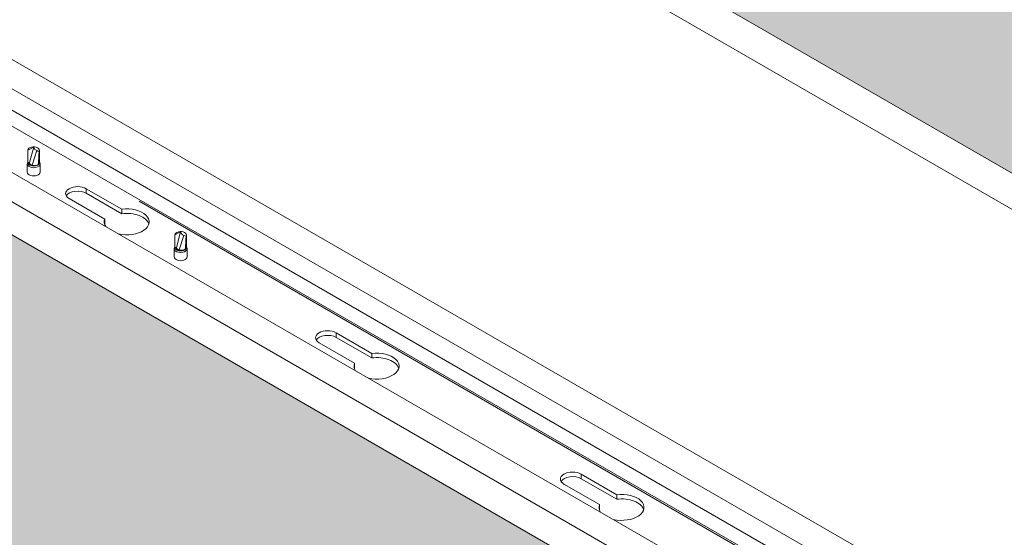
# Model space of a CAD drawing. Units: millimetres. Extents: x 49655 to 63445, y 18278 to 21696.
# Drawn here: x 59625 to 59909, y 20335 to 20485 of the extents above; entities that cross this region are included whole.
import ezdxf

# ---------------------------------------------------------------- set-up
doc = ezdxf.new("R2010")
doc.units = ezdxf.units.MM
doc.header["$LTSCALE"] = 25
doc.header["$MEASUREMENT"] = 0
doc.layers.get('0').update_dxf_attribs({"linetype": 'CONTINUOUS', "lineweight": 15})
doc.layers.add('Construction', color=252, linetype='CONTINUOUS', lineweight=15, plot=False)
doc.layers.add('Hatch', color=253, linetype='CONTINUOUS', lineweight=0)

msp = doc.modelspace()

# ---------------------------------------------------------------- hatches: boundary and pattern name
at = {"layer": 'Hatch', "linetype": 'Continuous'}
h = msp.add_hatch(dxfattribs=at)
h.set_pattern_fill('HEX', color=256, scale=40, style=0)
h.set_pattern_definition([(0, (12528.384, -3893.188), (0, 8.660254), [5, -10]), (120, (12528.384, -3893.188), (-7.5, -4.330127), [5, -10]), (60, (12533.384, -3893.188), (-7.5, 4.330127), [5, -10])])
h.paths.add_polyline_path([(60484.82, 20414.64), (60220.36, 20261.95), (60648.08, 20015.01), (60648.08, 20320.38)])
h.paths.add_polyline_path([(59565.58, 20945.36), (59380.48, 20838.5), (59380.48, 20746.86), (60183.09, 20283.47), (60447.54, 20436.16)])
h.paths.add_polyline_path([(59380.48, 20881.53), (59528.31, 20966.88), (59380.48, 21052.23)])
h = msp.add_hatch(dxfattribs=at)
h.set_pattern_fill('HEX', color=256, scale=40, style=0)
h.set_pattern_definition([(0, (12104.1195, -4138.137), (0, 8.660254), [5, -10]), (120, (12104.1195, -4138.137), (-7.5, -4.330127), [5, -10]), (60, (12109.1195, -4138.137), (-7.5, 4.330127), [5, -10])])
h.paths.add_polyline_path([(60060.55, 20169.69), (59796.1, 20017.01), (60223.81, 19770.06), (60223.81, 20075.43)])
h.paths.add_polyline_path([(59141.31, 20700.41), (58956.22, 20593.55), (58956.22, 20501.91), (59758.82, 20038.53), (60023.28, 20191.21)])
h.paths.add_polyline_path([(58956.22, 20636.59), (59104.04, 20721.93), (58956.22, 20807.28)])

# ---------------------------------------------------------------- linework, layer by layer
at = {"color": 0, "linetype": 'Continuous', "lineweight": 0, "extrusion": (1.66533e-16, 0.816497, 0.57735)}
for p, q in [((60174.04, 20278.25), (59380.48, 20736.41)), ((59211.91, 20710.35), (60067.18, 20216.56)), ((60038.9, 20200.23), (59156.93, 20709.43)), ((60031.55, 20195.98), (59149.58, 20705.19)), ((60059.83, 20212.31), (59211.91, 20701.86)), ((59211.91, 20695.66), (59996.72, 20242.54)), ((59659.95, 20432.43), (59224.38, 20683.9)), ((59644.23, 20435.81), (59644.23, 20434.5)), ((59644.23, 20435.81), (59654.5, 20429.88)), ((59654.5, 20428.57), (59644.23, 20434.5)), ((59649.55, 20427.02), (59639.28, 20432.95)), ((59659.49, 20432.17), (59992.32, 20240)), ((59992.78, 20240.27), (59659.95, 20432.43)), ((59654.5, 20429.88), (59654.5, 20428.57)), ((59649.55, 20427.02), (59649.55, 20425.72)), ((59716.36, 20394.17), (59716.36, 20392.86)), ((59716.36, 20394.17), (59726.63, 20388.24)), ((59726.63, 20386.93), (59716.36, 20392.86)), ((59721.68, 20385.38), (59711.41, 20391.31)), ((59726.63, 20388.24), (59726.63, 20386.93)), ((59721.68, 20385.38), (59721.68, 20384.08)), ((59787.07, 20353.34), (59787.07, 20352.04)), ((59787.07, 20353.34), (59797.34, 20347.41)), ((59797.34, 20346.11), (59787.07, 20352.04)), ((59792.39, 20344.56), (59782.12, 20350.49)), ((59797.34, 20347.41), (59797.34, 20346.11)), ((59792.39, 20344.56), (59792.39, 20343.25))]:
    msp.add_line(p, q, dxfattribs=at)
at = {"color": 0, "linetype": 'Continuous', "lineweight": 0, "extrusion": (-5.55112e-17, 0.816497, 0.57735)}
for p, q in [((59627.4, 20446.96), (59629.05, 20447.84)), ((59627.4, 20443.35), (59627.4, 20446.96)), ((59629.05, 20447.84), (59627.83, 20443.35)), ((59629.94, 20446.8), (59628.63, 20442.6)), ((59630.7, 20446.96), (59630.7, 20443.29)), ((59627.18, 20442.95), (59627.18, 20440.57)), ((59627.4, 20443.47), (59627.31, 20443.35)), ((59627.83, 20443.35), (59627.4, 20443.35)), ((59627.4, 20443.35), (59627.4, 20443.29)), ((59630.48, 20443.38), (59630.36, 20442.81)), ((59630.39, 20442.8), (59630.36, 20442.81)), ((59630.7, 20443.47), (59630.78, 20443.35)), ((59630.91, 20442.95), (59630.91, 20440.57)), ((59669.82, 20422.47), (59671.47, 20423.35)), ((59671.47, 20423.35), (59670.26, 20418.86)), ((59669.82, 20418.86), (59669.82, 20422.47)), ((59672.36, 20422.31), (59671.06, 20418.1)), ((59673.12, 20422.47), (59673.12, 20418.79)), ((59669.61, 20418.46), (59669.61, 20416.08)), ((59669.82, 20418.97), (59669.74, 20418.85)), ((59670.26, 20418.86), (59669.82, 20418.86)), ((59669.82, 20418.86), (59669.82, 20418.79)), ((59672.91, 20418.88), (59672.79, 20418.31)), ((59672.82, 20418.31), (59672.79, 20418.31)), ((59673.12, 20418.97), (59673.21, 20418.85)), ((59673.34, 20418.46), (59673.34, 20416.08))]:
    msp.add_line(p, q, dxfattribs=at)
at = {"color": 0, "linetype": 'Continuous', "lineweight": 0}
for centre, major_axis, start_param, end_param in [((59629.05, 20446.96), (-1.65, 0), 2.784095, 6.283185), ((59629.05, 20442.95), (-1.86, 0), 5.906692, 9.801271), ((59629.05, 20443.35), (1.65, 0), 3.141593, 5.668019), ((59629.05, 20443.29), (-1.65, 0), 0, 3.141593), ((59629.26, 20443.34), (1.43, 0), 3.122926, 4.255537), ((59629.26, 20443.34), (1.43, 0), 4.255537, 5.586047), ((59629.05, 20440.57), (-1.86, 0), 6.283185, 9.424778), ((59641.76, 20434.38), (-3.5, 0), 3.926991, 7.068583), ((59641.76, 20433.07), (3.5, 0), 0.785398, 2.812432), ((59655.9, 20426.22), (6.5, 0), 4.338835, 8.070769), ((59655.9, 20424.91), (6.5, 0), 0.174948, 1.787584), ((59655.9, 20426.22), (6.5, 0), 2.924805, 3.515147), ((59655.9, 20424.91), (6.5, 0), 2.924805, 2.966645), ((59671.47, 20422.47), (-1.65, 0), 2.784095, 6.283185), ((59671.47, 20418.46), (-1.86, 0), 5.906692, 9.801271), ((59671.47, 20418.86), (1.65, 0), 3.141593, 5.668019), ((59671.47, 20418.79), (-1.65, 0), 0, 3.141593), ((59671.69, 20418.84), (1.43, 0), 3.122926, 4.255537), ((59671.69, 20418.84), (1.43, 0), 4.255537, 5.586047), ((59671.47, 20416.08), (-1.86, 0), 6.283185, 9.424778), ((59713.88, 20392.74), (-3.5, 0), 3.926991, 7.068583), ((59713.88, 20391.43), (3.5, 0), 0.785398, 2.812432), ((59728.02, 20384.57), (6.5, 0), 4.338835, 8.070769), ((59728.02, 20383.27), (6.5, 0), 0.174948, 1.787584), ((59728.02, 20384.57), (6.5, 0), 2.924805, 3.515147), ((59728.02, 20383.27), (6.5, 0), 2.924805, 2.966645), ((59784.59, 20351.91), (-3.5, 0), 3.926991, 7.068583), ((59784.59, 20350.61), (3.5, 0), 0.785398, 2.812432), ((59798.73, 20343.75), (6.5, 0), 4.338835, 8.070769), ((59798.73, 20342.44), (6.5, 0), 0.174948, 1.787584), ((59798.73, 20343.75), (6.5, 0), 2.924805, 3.515147), ((59798.73, 20342.44), (6.5, 0), 2.924805, 2.966645)]:
    msp.add_ellipse(centre, major_axis=major_axis, ratio=0.57735, start_param=start_param, end_param=end_param, dxfattribs=at)
for points, knots in [([(59629.05, 20447.84), (59629.05, 20447.84), (59629.05, 20447.84), (59629.06, 20447.75), (59629.09, 20447.66), (59629.16, 20447.49), (59629.21, 20447.41), (59629.35, 20447.21), (59629.45, 20447.1), (59629.69, 20446.92), (59629.81, 20446.85), (59629.94, 20446.8)], [-0.0007263, -0.0007263, -0.0007263, -0.0007263, 0, 0, 0.029038, 0.029038, 0.0572512, 0.0572512, 0.1037128, 0.1037128, 0.1461476, 0.1461476, 0.1461476, 0.1461476]), ([(59629.94, 20446.8), (59630.16, 20446.72), (59630.38, 20446.66), (59630.59, 20446.63), (59630.59, 20446.63), (59630.59, 20446.63)], [0, 0, 0, 0, 0.07482164, 0.07482164, 0.07555588, 0.07555588, 0.07555588, 0.07555588]), ([(59630.48, 20443.38), (59630.46, 20443.26), (59630.45, 20443.15), (59630.42, 20442.96), (59630.41, 20442.88), (59630.39, 20442.8)], [0, 0, 0, 0, 0.03787298, 0.03787298, 0.06315616, 0.06315616, 0.06315616, 0.06315616]), ([(59671.47, 20423.35), (59671.47, 20423.35), (59671.47, 20423.34), (59671.49, 20423.25), (59671.52, 20423.17), (59671.59, 20423), (59671.64, 20422.92), (59671.77, 20422.72), (59671.88, 20422.61), (59672.12, 20422.43), (59672.24, 20422.36), (59672.36, 20422.31)], [-0.0007263, -0.0007263, -0.0007263, -0.0007263, 0, 0, 0.029038, 0.029038, 0.0572512, 0.0572512, 0.1037128, 0.1037128, 0.1461476, 0.1461476, 0.1461476, 0.1461476]), ([(59672.36, 20422.31), (59672.59, 20422.22), (59672.81, 20422.16), (59673.01, 20422.13), (59673.02, 20422.13), (59673.02, 20422.13)], [0, 0, 0, 0, 0.07482164, 0.07482164, 0.07555588, 0.07555588, 0.07555588, 0.07555588]), ([(59672.91, 20418.88), (59672.89, 20418.77), (59672.87, 20418.65), (59672.84, 20418.46), (59672.83, 20418.38), (59672.82, 20418.31)], [0, 0, 0, 0, 0.03787298, 0.03787298, 0.06315616, 0.06315616, 0.06315616, 0.06315616])]:
    msp.add_open_spline(points, degree=3, knots=knots, dxfattribs=at)
for points in [[(59630.59, 20446.63), (59630.54, 20445.08), (59630.45, 20443.88), (59630.48, 20443.38)], [(59673.02, 20422.13), (59672.96, 20420.59), (59672.87, 20419.38), (59672.91, 20418.88)]]:
    msp.add_open_spline(points, degree=3, dxfattribs=at)
at = {"layer": 'Construction', "extrusion": (1.66533e-16, 0.816497, 0.57735)}
for p, q in [((59380.48, 20746.86), (60183.09, 20283.47)), ((60023.28, 20191.21), (59141.31, 20700.41))]:
    msp.add_line(p, q, dxfattribs=at)

doc.saveas('drawing.dxf')
